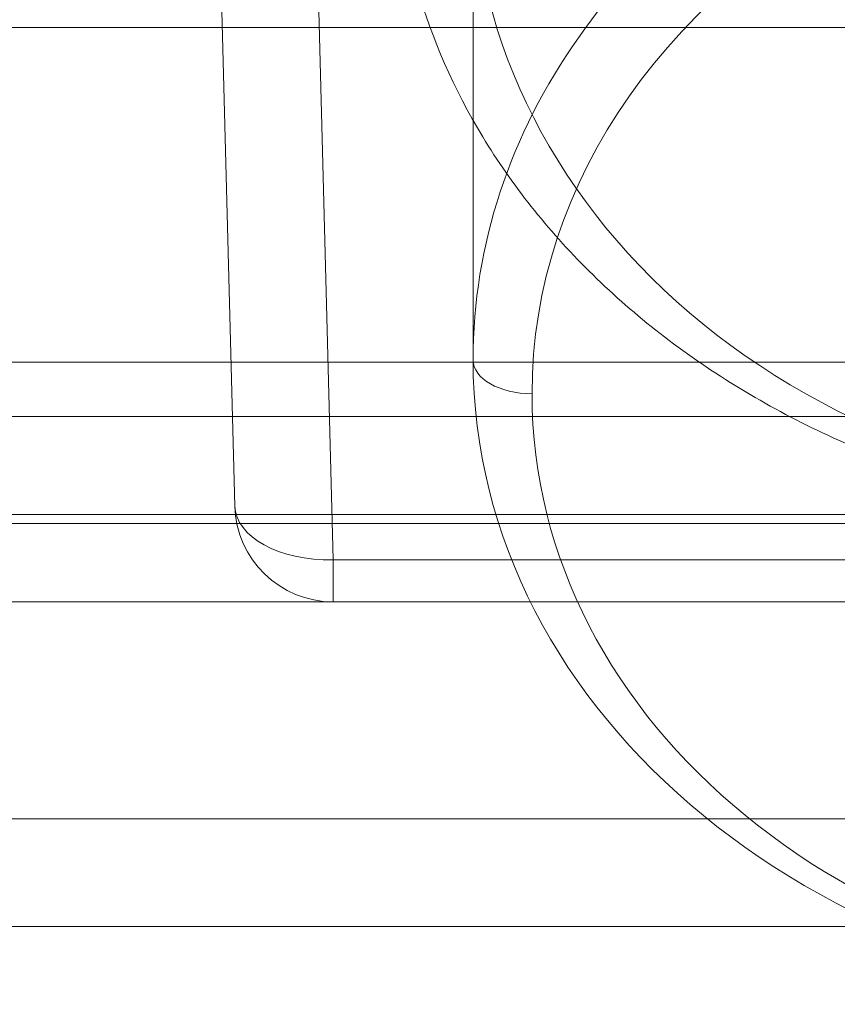
# Model space of a CAD drawing. Units: millimetres. Extents: x 225698 to 250609, y -125320 to -119599.
# Drawn here: x 246286 to 246290, y -123780 to -123775 of the extents above; entities that cross this region are included whole.
import ezdxf
from ezdxf.xclip import XClip

# ---------------------------------------------------------------- set-up
doc = ezdxf.new("R2010")
doc.units = ezdxf.units.MM
doc.header["$XCLIPFRAME"] = 2
doc.linetypes.add('ACAD_ISO03W100', pattern=[30, 12, -18])
doc.layers.add('11轮廓线', color=7, linetype='Continuous', lineweight=25)
doc.layers.add('12虚线', color=54, linetype='ACAD_ISO03W100', lineweight=9)

# ---------------------------------------------------------------- blocks, each defined once
blk = doc.blocks.new('123')
at = {"layer": '12虚线', "linetype": 'Continuous', "lineweight": 18, "extrusion": (1, -1.83697019872103e-16, 0)}
for p, q in [((7497.753793326223, 15365.39271752428, 108.7432425944325), (7534.754136001262, 15365.39271752428, 108.7432425944325)), ((7497.760960406253, 15364.84531803605, 108.5627373131492), (7534.775637241322, 15364.84531803605, 108.5627373131492)), ((7451.496826496023, 15363.74134946868, 110.5), (7525.085423791643, 15363.74134946868, 110.5)), ((7525.085423791643, 15363.74134946868, 110.2474079854), (7535.231774822636, 15363.74134946868, 110.2474079854)), ((7525.085423791643, 15363.74134946868, 110.2474079854), (7525.085423791643, 15363.74134946868, 110.5)), ((7525.085423791643, 15363.74134946868, 110.5), (7534.797264365563, 15363.74134946868, 110.5)), ((7524.836005171112, 15354.00322484885, 103.1684161933), (7525.085423791643, 15363.52813768687, 109.8378319632)), ((7525.085423791643, 15363.52813768687, 109.8378319632), (7535.302790405132, 15363.52813768687, 109.8378319632)), ((7528.914367657742, 15363.34373056574, 106.0159666446884), (7514.858452325192, 15363.34373056574, 106.0159666446884)), ((7528.914365214672, 15363.29745662041, 105.7394476863), (7514.858452313423, 15363.29745464903, 105.7394516121)), ((7524.310014600202, 15352.73044213001, 110.3078038975001), (7524.585595129152, 15363.25443794284, 110.4915009277)), ((7524.336176508623, 15353.72952510483, 103.5779922154), (7524.585595129152, 15363.25443794284, 110.2474079854)), ((7524.585595129152, 15363.25443794284, 110.2474079854), (7524.585595129152, 15363.25443794284, 110.4915009277)), ((7514.858452324983, 15362.79893047947, 106.7940218020953), (7535.172370655342, 15362.79893047947, 106.7940218020953)), ((7514.858452313423, 15362.5232614934, 106.8451140241), (7535.172369360513, 15362.52326142689, 106.8451141123)), ((7525.797207258132, 15362.51113662341, 99.35952344213659), (7525.797207258132, 15360.0447928958, 102.8818273207)), ((7535.136526845672, 15360.82058139976, 105.6966418068), (7518.457887670596, 15360.82058139976, 105.6966418068))]:
    blk.add_line(p, q, dxfattribs=at)
at = {"layer": '12虚线', "linetype": 'Continuous', "lineweight": 18, "extrusion": (1.053642820265418e-16, 0.5735764363510114, -0.8191520442890161)}
for centre, radius, start, end in [((-7529.79720725813, 12641.22268435219, 8730.18383439997), 4, 359.9999999936607, 179.9999999910934), ((-7529.79720725813, 12641.22268435219, 8730.483834399969), 3.7, 0, 180)]:
    blk.add_arc(centre, radius, start, end, dxfattribs=at)
at = {"layer": '12虚线', "linetype": 'Continuous', "lineweight": 18}
blk.add_arc((7525.085423791643, 15363.24134946868, 110.2474079854), 0.5000000000000107, 90, 178.5000000004269, dxfattribs=at)
at = {"layer": '12虚线', "linetype": 'Continuous', "lineweight": 18, "extrusion": (1, -1.83697019872103e-16, 0)}
blk.add_arc((15363.2413494687, 110.247407985399, 7525.08542379164), 0.499999999999995, 304.9999999967828, 359.9999999999949, dxfattribs=at)
at = {"layer": '12虚线', "linetype": 'Continuous', "lineweight": 18, "extrusion": (0.02144531811458952, 0.8189636579305452, 0.573444526802711)}
blk.add_arc((-7120.343990313582, -8829.587405486085, 12806.53495668676), 0.5000000000000083, 270.8602987026042, 3.079774658053668e-10, dxfattribs=at)
at = {"layer": '12虚线', "linetype": 'Continuous', "lineweight": 18, "extrusion": (-8.556638268018152e-16, 0.8191520442890168, 0.5735764363510107)}
blk.add_arc((-7526.097207258148, -8730.183834399957, 12641.2226843522), 0.3, 270, 359.999999999999, dxfattribs=at)
at = {"layer": '12虚线', "linetype": 'Continuous', "lineweight": 18, "extrusion": (-6.527945780674908e-15, 0.5735764363510114, -0.8191520442890161)}
for centre, radius, start, end in [((-7529.797207258307, 12641.22268435211, 8730.48383439992), 3.7, 180.0000000000007, 7.181693170240541e-13), ((-7529.797207258307, 12641.22268435212, 8730.18383439992), 4, 179.9999999910941, 359.9999999936614)]:
    blk.add_arc(centre, radius, start, end, dxfattribs=at)
at = {"layer": '12虚线', "linetype": 'Continuous', "lineweight": 18, "extrusion": (3.205955052124873e-18, 0.01745240643727985, -0.9998476951563914)}
blk.add_ellipse((7525.085423791643, 15363.24134946868, 110.4912724675), major_axis=(-9.184850993605372e-17, -0.5000000000000121, -0.00872753246410717), ratio=0.9998476951563672, start_param=1.596976265568003, end_param=3.141592653589779, dxfattribs=at)
at = {"layer": '12虚线', "linetype": 'Continuous', "lineweight": 18}
for points in [[(7525.397212905302, 15359.81528851408, 103.2095017315), (7525.397752927713, 15360.08995328221, 103.409057204), (7525.475457747063, 15360.6232265664, 103.796514997), (7525.811958552422, 15361.39063674319, 104.3540662918), (7526.357846442923, 15362.07948004487, 104.8545414764), (7527.081516612981, 15362.65052947837, 105.2694330875), (7527.949663023463, 15363.07432492213, 105.5773376215), (7528.581303974042, 15363.24230852929, 105.6993872588), (7528.914365214672, 15363.29745662041, 105.7394476863)], [(7525.79727274437, 15360.04479289559, 102.881827320543), (7525.797282715181, 15360.89012763918, 103.4982552009271), (7526.661798090263, 15362.57406248232, 104.7261999793895), (7528.744476516371, 15363.27590498212, 105.2379913193023), (7529.790636308406, 15363.27734457591, 105.2390408014086)]]:
    blk.add_open_spline(points, degree=3, dxfattribs=at)
blk.add_open_spline([(7527.319072051425, 15359.95812937914, 92.00888835571699), (7526.675559549874, 15359.96934274885, 91.74352077348203), (7525.370235785485, 15359.99029305697, 91.25986786274251), (7522.714966125768, 15360.02732774673, 90.420008942915), (7519.360934114737, 15360.06873146672, 89.49257083107076), (7515.314451733197, 15360.11520369111, 88.46009473097155), (7511.279938612382, 15360.16371356294, 87.38779779356766), (7507.289766808599, 15360.22092643763, 86.13862886707372), (7503.424587317244, 15360.2944981763, 84.54830515259366), (7500.409321648538, 15360.37552335598, 82.79353142358624), (7498.167069388199, 15360.4499243055, 81.1416673526235), (7496.047263401168, 15360.52967769287, 79.33324651617932), (7493.622821116698, 15360.63668640675, 76.83351764835524), (7490.193234018605, 15360.81684677856, 72.449148227128), (7486.695979629039, 15361.05277485793, 66.39452372427716), (7484.105743756794, 15361.28929281397, 59.92747868312127), (7482.571335087589, 15361.47685554681, 54.57621624705344), (7481.965562528938, 15361.56962350409, 51.85888700966238), (7481.695171832871, 15361.61573669045, 50.4943043301829)], degree=3, knots=[0, 0, 0, 0, 0.03125, 0.0625, 0.125, 0.1875, 0.25, 0.3125, 0.375, 0.4375, 0.46875, 0.5, 0.5625, 0.625, 0.75, 0.875, 0.9375, 1, 1, 1, 1], dxfattribs=at)
blk = doc.blocks.new('fhhh')
at = {"layer": '11轮廓线', "xscale": -1}
blk.add_blockref('123', (22566397.64290347, -1283901.445921258, -69.35634601953012), dxfattribs=at)

msp = doc.modelspace()

# ---------------------------------------------------------------- block references
at = {"layer": '11轮廓线'}
ref = msp.add_blockref('fhhh', (22805160.30113589, -1392315.866196769), dxfattribs=dict(at, rotation=180))
XClip(ref).set_block_clipping_path([(22554974.767911896, -1268800.5618358504), (22561786.101714935, -1267126.3173377262)])

doc.saveas('drawing.dxf')
